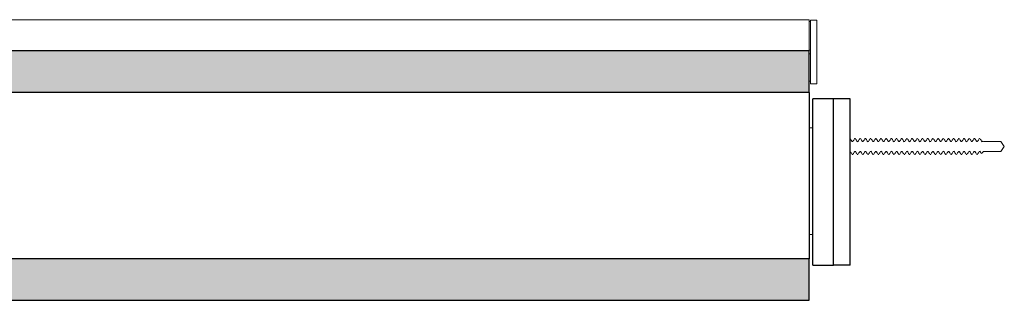
# Model space of a CAD drawing. Units: inches. Extents: x 6.2 to 29.9, y 7.5 to 10.8.
# Drawn here: x 18.1 to 29.9, y 7.5 to 10.8 of the extents above; entities that cross this region are included whole.
import ezdxf

# ---------------------------------------------------------------- set-up
doc = ezdxf.new("R2010")
doc.units = ezdxf.units.IN
doc.header["$MEASUREMENT"] = 0
for name, color, linetype, lineweight in [('FABRIC-ROLL', 7, 'Continuous', 30), ('HEMBAR', 7, 'Continuous', 9), ('HEMBAR-ENDCAP', 7, 'Continuous', 9), ('SHADE-BRACKET', 7, 'Continuous', 30), ('SHADE-BRACKET_SCREW', 7, 'Continuous', 5), ('SUB-BRACKET', 7, 'Continuous', 18)]:
    doc.layers.add(name, color=color, linetype=linetype, lineweight=lineweight)

# ---------------------------------------------------------------- blocks, each defined once
blk = doc.blocks.new('SHADE-BRACKET-SCREW-085602')
at = {"layer": 'SHADE-BRACKET_SCREW'}
for p, q in [((28.106, 9.372), (28.096, 9.372)), ((28.135, 9.409), (28.128, 9.409)), ((28.169, 9.372), (28.158, 9.372)), ((28.198, 9.409), (28.19, 9.409)), ((28.231, 9.372), (28.221, 9.372)), ((28.26, 9.409), (28.253, 9.409)), ((28.294, 9.372), (28.283, 9.372)), ((28.323, 9.409), (28.315, 9.409)), ((28.356, 9.372), (28.346, 9.372)), ((28.385, 9.409), (28.378, 9.409)), ((28.419, 9.372), (28.408, 9.372)), ((28.448, 9.409), (28.44, 9.409)), ((28.481, 9.372), (28.471, 9.372)), ((28.51, 9.409), (28.503, 9.409)), ((28.544, 9.372), (28.533, 9.372)), ((28.573, 9.409), (28.565, 9.409)), ((28.606, 9.372), (28.596, 9.372)), ((28.635, 9.409), (28.628, 9.409)), ((28.669, 9.372), (28.658, 9.372)), ((28.698, 9.409), (28.69, 9.409)), ((28.731, 9.372), (28.721, 9.372)), ((28.76, 9.409), (28.753, 9.409)), ((28.794, 9.372), (28.783, 9.372)), ((28.823, 9.409), (28.815, 9.409)), ((28.856, 9.372), (28.846, 9.372)), ((28.885, 9.409), (28.878, 9.409)), ((28.919, 9.372), (28.908, 9.372)), ((28.948, 9.409), (28.94, 9.409)), ((28.981, 9.372), (28.971, 9.372)), ((29.01, 9.409), (29.003, 9.409)), ((29.044, 9.372), (29.033, 9.372)), ((29.073, 9.409), (29.065, 9.409)), ((29.106, 9.372), (29.096, 9.372)), ((29.135, 9.409), (29.128, 9.409)), ((29.169, 9.372), (29.158, 9.372)), ((29.198, 9.409), (29.19, 9.409)), ((29.231, 9.372), (29.221, 9.372)), ((29.26, 9.409), (29.253, 9.409)), ((29.294, 9.372), (29.283, 9.372)), ((29.323, 9.409), (29.315, 9.409)), ((29.356, 9.372), (29.346, 9.372)), ((29.385, 9.409), (29.378, 9.409)), ((29.419, 9.372), (29.408, 9.372)), ((29.448, 9.409), (29.44, 9.409)), ((29.481, 9.372), (29.471, 9.372)), ((29.51, 9.409), (29.503, 9.409)), ((29.544, 9.372), (29.533, 9.372)), ((29.573, 9.409), (29.565, 9.409)), ((29.606, 9.372), (29.596, 9.372)), ((29.635, 9.409), (29.628, 9.409)), ((29.667, 9.372), (29.658, 9.372)), ((29.665, 9.372), (29.669, 9.378)), ((29.678, 9.372), (29.671, 9.379)), ((29.887, 9.372), (29.678, 9.372)), ((29.928, 9.314), (29.887, 9.372)), ((28.074, 9.255), (28.073, 9.255)), ((28.136, 9.255), (28.125, 9.255)), ((28.199, 9.255), (28.188, 9.255)), ((28.261, 9.255), (28.25, 9.255)), ((28.324, 9.255), (28.313, 9.255)), ((28.386, 9.255), (28.375, 9.255)), ((28.449, 9.255), (28.438, 9.255)), ((28.511, 9.255), (28.5, 9.255)), ((28.574, 9.255), (28.563, 9.255)), ((28.636, 9.255), (28.625, 9.255)), ((28.699, 9.255), (28.688, 9.255)), ((28.761, 9.255), (28.75, 9.255)), ((28.824, 9.255), (28.813, 9.255)), ((28.886, 9.255), (28.875, 9.255)), ((28.949, 9.255), (28.938, 9.255)), ((29.011, 9.255), (29, 9.255)), ((29.074, 9.255), (29.063, 9.255)), ((29.136, 9.255), (29.125, 9.255)), ((29.199, 9.255), (29.188, 9.255)), ((29.261, 9.255), (29.25, 9.255)), ((29.324, 9.255), (29.313, 9.255)), ((29.386, 9.255), (29.375, 9.255)), ((29.449, 9.255), (29.438, 9.255)), ((29.511, 9.255), (29.5, 9.255)), ((29.574, 9.255), (29.563, 9.255)), ((29.636, 9.255), (29.625, 9.255)), ((29.678, 9.255), (29.652, 9.23)), ((29.678, 9.255), (29.678, 9.255)), ((29.887, 9.255), (29.678, 9.255)), ((29.928, 9.314), (29.887, 9.255)), ((29.887, 9.255), (29.887, 9.255)), ((28.104, 9.219), (28.096, 9.219)), ((28.167, 9.219), (28.159, 9.219)), ((28.229, 9.219), (28.221, 9.219)), ((28.292, 9.219), (28.284, 9.219)), ((28.354, 9.219), (28.346, 9.219)), ((28.417, 9.219), (28.409, 9.219)), ((28.479, 9.219), (28.471, 9.219)), ((28.542, 9.219), (28.534, 9.219)), ((28.604, 9.219), (28.596, 9.219)), ((28.667, 9.219), (28.659, 9.219)), ((28.729, 9.219), (28.721, 9.219)), ((28.792, 9.219), (28.784, 9.219)), ((28.854, 9.219), (28.846, 9.219)), ((28.917, 9.219), (28.909, 9.219)), ((28.979, 9.219), (28.971, 9.219)), ((29.042, 9.219), (29.034, 9.219)), ((29.104, 9.219), (29.096, 9.219)), ((29.167, 9.219), (29.159, 9.219)), ((29.229, 9.219), (29.221, 9.219)), ((29.292, 9.219), (29.284, 9.219)), ((29.354, 9.219), (29.346, 9.219)), ((29.417, 9.219), (29.409, 9.219)), ((29.479, 9.219), (29.471, 9.219)), ((29.542, 9.219), (29.534, 9.219)), ((29.604, 9.219), (29.596, 9.219))]:
    blk.add_line(p, q, dxfattribs=at)
for points in [[(28.075, 9.407), (28.082, 9.395), (28.09, 9.382), (28.097, 9.37)], [(28.105, 9.372), (28.112, 9.384), (28.119, 9.395), (28.126, 9.407)], [(28.137, 9.407), (28.145, 9.395), (28.152, 9.382), (28.16, 9.37)], [(28.167, 9.372), (28.174, 9.384), (28.181, 9.395), (28.188, 9.407)], [(28.2, 9.407), (28.207, 9.395), (28.215, 9.382), (28.222, 9.37)], [(28.23, 9.372), (28.237, 9.384), (28.244, 9.395), (28.251, 9.407)], [(28.262, 9.407), (28.27, 9.395), (28.277, 9.382), (28.285, 9.37)], [(28.292, 9.372), (28.299, 9.384), (28.306, 9.395), (28.313, 9.407)], [(28.325, 9.407), (28.332, 9.395), (28.34, 9.382), (28.347, 9.37)], [(28.355, 9.372), (28.362, 9.384), (28.369, 9.395), (28.376, 9.407)], [(28.387, 9.407), (28.395, 9.395), (28.402, 9.382), (28.41, 9.37)], [(28.417, 9.372), (28.424, 9.384), (28.431, 9.395), (28.438, 9.407)], [(28.45, 9.407), (28.457, 9.395), (28.465, 9.382), (28.472, 9.37)], [(28.48, 9.372), (28.487, 9.384), (28.494, 9.395), (28.501, 9.407)], [(28.512, 9.407), (28.52, 9.395), (28.527, 9.382), (28.535, 9.37)], [(28.542, 9.372), (28.549, 9.384), (28.556, 9.395), (28.563, 9.407)], [(28.575, 9.407), (28.582, 9.395), (28.59, 9.382), (28.597, 9.37)], [(28.605, 9.372), (28.612, 9.384), (28.619, 9.395), (28.626, 9.407)], [(28.637, 9.407), (28.645, 9.395), (28.652, 9.382), (28.66, 9.37)], [(28.667, 9.372), (28.674, 9.384), (28.681, 9.395), (28.688, 9.407)], [(28.7, 9.407), (28.707, 9.395), (28.715, 9.382), (28.722, 9.37)], [(28.73, 9.372), (28.737, 9.384), (28.744, 9.395), (28.751, 9.407)], [(28.762, 9.407), (28.77, 9.395), (28.777, 9.382), (28.785, 9.37)], [(28.792, 9.372), (28.799, 9.384), (28.806, 9.395), (28.813, 9.407)], [(28.825, 9.407), (28.832, 9.395), (28.84, 9.382), (28.847, 9.37)], [(28.855, 9.372), (28.862, 9.384), (28.869, 9.395), (28.876, 9.407)], [(28.887, 9.407), (28.895, 9.395), (28.902, 9.382), (28.91, 9.37)], [(28.917, 9.372), (28.924, 9.384), (28.931, 9.395), (28.938, 9.407)], [(28.95, 9.407), (28.957, 9.395), (28.965, 9.382), (28.972, 9.37)], [(28.98, 9.372), (28.987, 9.384), (28.994, 9.395), (29.001, 9.407)], [(29.012, 9.407), (29.02, 9.395), (29.027, 9.382), (29.035, 9.37)], [(29.042, 9.372), (29.049, 9.384), (29.056, 9.395), (29.063, 9.407)], [(29.075, 9.407), (29.082, 9.395), (29.09, 9.382), (29.097, 9.37)], [(29.105, 9.372), (29.112, 9.384), (29.119, 9.395), (29.126, 9.407)], [(29.137, 9.407), (29.145, 9.395), (29.152, 9.382), (29.16, 9.37)], [(29.167, 9.372), (29.174, 9.384), (29.181, 9.395), (29.188, 9.407)], [(29.2, 9.407), (29.207, 9.395), (29.215, 9.382), (29.222, 9.37)], [(29.23, 9.372), (29.237, 9.384), (29.244, 9.395), (29.251, 9.407)], [(29.262, 9.407), (29.27, 9.395), (29.277, 9.382), (29.285, 9.37)], [(29.292, 9.372), (29.299, 9.384), (29.306, 9.395), (29.313, 9.407)], [(29.325, 9.407), (29.332, 9.395), (29.34, 9.382), (29.347, 9.37)], [(29.355, 9.372), (29.362, 9.384), (29.369, 9.395), (29.376, 9.407)], [(29.387, 9.407), (29.395, 9.395), (29.402, 9.382), (29.41, 9.37)], [(29.417, 9.372), (29.424, 9.384), (29.431, 9.395), (29.438, 9.407)], [(29.45, 9.407), (29.457, 9.395), (29.465, 9.382), (29.472, 9.37)], [(29.48, 9.372), (29.487, 9.384), (29.494, 9.395), (29.501, 9.407)], [(29.512, 9.407), (29.52, 9.395), (29.527, 9.382), (29.535, 9.37)], [(29.542, 9.372), (29.549, 9.384), (29.556, 9.395), (29.563, 9.407)], [(29.575, 9.407), (29.582, 9.395), (29.59, 9.382), (29.597, 9.37)], [(29.605, 9.372), (29.612, 9.384), (29.619, 9.395), (29.626, 9.407)], [(29.637, 9.407), (29.645, 9.395), (29.652, 9.382), (29.66, 9.37)], [(29.671, 9.379), (29.67, 9.38), (29.669, 9.38), (29.669, 9.378)], [(28.094, 9.22), (28.087, 9.232), (28.08, 9.244), (28.073, 9.256)], [(28.127, 9.255), (28.12, 9.244), (28.113, 9.232), (28.106, 9.22)], [(28.125, 9.255), (28.125, 9.255), (28.125, 9.255), (28.125, 9.255)], [(28.157, 9.22), (28.15, 9.233), (28.142, 9.245), (28.135, 9.258)], [(28.189, 9.255), (28.182, 9.244), (28.175, 9.232), (28.169, 9.22)], [(28.188, 9.255), (28.188, 9.255), (28.188, 9.255), (28.188, 9.255)], [(28.219, 9.22), (28.212, 9.233), (28.205, 9.245), (28.197, 9.258)], [(28.252, 9.255), (28.245, 9.244), (28.238, 9.232), (28.231, 9.22)], [(28.25, 9.255), (28.25, 9.255), (28.25, 9.255), (28.25, 9.255)], [(28.282, 9.22), (28.275, 9.233), (28.267, 9.245), (28.26, 9.258)], [(28.314, 9.255), (28.307, 9.244), (28.3, 9.232), (28.294, 9.22)], [(28.313, 9.255), (28.313, 9.255), (28.313, 9.255), (28.313, 9.255)], [(28.344, 9.22), (28.337, 9.233), (28.33, 9.245), (28.322, 9.258)], [(28.377, 9.255), (28.37, 9.244), (28.363, 9.232), (28.356, 9.22)], [(28.375, 9.255), (28.375, 9.255), (28.375, 9.255), (28.375, 9.255)], [(28.407, 9.22), (28.4, 9.233), (28.392, 9.245), (28.385, 9.258)], [(28.439, 9.255), (28.432, 9.244), (28.425, 9.232), (28.419, 9.22)], [(28.438, 9.255), (28.438, 9.255), (28.438, 9.255), (28.438, 9.255)], [(28.469, 9.22), (28.462, 9.233), (28.455, 9.245), (28.447, 9.258)], [(28.502, 9.255), (28.495, 9.244), (28.488, 9.232), (28.481, 9.22)], [(28.5, 9.255), (28.5, 9.255), (28.5, 9.255), (28.5, 9.255)], [(28.532, 9.22), (28.525, 9.233), (28.517, 9.245), (28.51, 9.258)], [(28.564, 9.255), (28.557, 9.244), (28.55, 9.232), (28.544, 9.22)], [(28.563, 9.255), (28.563, 9.255), (28.563, 9.255), (28.563, 9.255)], [(28.594, 9.22), (28.587, 9.233), (28.58, 9.245), (28.572, 9.258)], [(28.627, 9.255), (28.62, 9.244), (28.613, 9.232), (28.606, 9.22)], [(28.625, 9.255), (28.625, 9.255), (28.625, 9.255), (28.625, 9.255)], [(28.657, 9.22), (28.65, 9.233), (28.642, 9.245), (28.635, 9.258)], [(28.689, 9.255), (28.682, 9.244), (28.675, 9.232), (28.669, 9.22)], [(28.688, 9.255), (28.688, 9.255), (28.688, 9.255), (28.688, 9.255)], [(28.719, 9.22), (28.712, 9.233), (28.705, 9.245), (28.697, 9.258)], [(28.752, 9.255), (28.745, 9.244), (28.738, 9.232), (28.731, 9.22)], [(28.75, 9.255), (28.75, 9.255), (28.75, 9.255), (28.75, 9.255)], [(28.782, 9.22), (28.775, 9.233), (28.767, 9.245), (28.76, 9.258)], [(28.814, 9.255), (28.807, 9.244), (28.8, 9.232), (28.794, 9.22)], [(28.813, 9.255), (28.813, 9.255), (28.813, 9.255), (28.813, 9.255)], [(28.844, 9.22), (28.837, 9.233), (28.83, 9.245), (28.822, 9.258)], [(28.877, 9.255), (28.87, 9.244), (28.863, 9.232), (28.856, 9.22)], [(28.875, 9.255), (28.875, 9.255), (28.875, 9.255), (28.875, 9.255)], [(28.907, 9.22), (28.9, 9.233), (28.892, 9.245), (28.885, 9.258)], [(28.939, 9.255), (28.932, 9.244), (28.925, 9.232), (28.919, 9.22)], [(28.938, 9.255), (28.938, 9.255), (28.938, 9.255), (28.938, 9.255)], [(28.969, 9.22), (28.962, 9.233), (28.955, 9.245), (28.947, 9.258)], [(29.002, 9.255), (28.995, 9.244), (28.988, 9.232), (28.981, 9.22)], [(29, 9.255), (29, 9.255), (29, 9.255), (29, 9.255)], [(29.032, 9.22), (29.025, 9.233), (29.017, 9.245), (29.01, 9.258)], [(29.064, 9.255), (29.057, 9.244), (29.05, 9.232), (29.044, 9.22)], [(29.063, 9.255), (29.063, 9.255), (29.063, 9.255), (29.063, 9.255)], [(29.094, 9.22), (29.087, 9.233), (29.08, 9.245), (29.072, 9.258)], [(29.127, 9.255), (29.12, 9.244), (29.113, 9.232), (29.106, 9.22)], [(29.125, 9.255), (29.125, 9.255), (29.125, 9.255), (29.125, 9.255)], [(29.157, 9.22), (29.15, 9.233), (29.142, 9.245), (29.135, 9.258)], [(29.189, 9.255), (29.182, 9.244), (29.175, 9.232), (29.169, 9.22)], [(29.188, 9.255), (29.188, 9.255), (29.188, 9.255), (29.188, 9.255)], [(29.219, 9.22), (29.212, 9.233), (29.205, 9.245), (29.197, 9.258)], [(29.252, 9.255), (29.245, 9.244), (29.238, 9.232), (29.231, 9.22)], [(29.25, 9.255), (29.25, 9.255), (29.25, 9.255), (29.25, 9.255)], [(29.282, 9.22), (29.275, 9.233), (29.267, 9.245), (29.26, 9.258)], [(29.314, 9.255), (29.307, 9.244), (29.3, 9.232), (29.294, 9.22)], [(29.313, 9.255), (29.313, 9.255), (29.313, 9.255), (29.313, 9.255)], [(29.344, 9.22), (29.337, 9.233), (29.33, 9.245), (29.322, 9.258)], [(29.377, 9.255), (29.37, 9.244), (29.363, 9.232), (29.356, 9.22)], [(29.375, 9.255), (29.375, 9.255), (29.375, 9.255), (29.375, 9.255)], [(29.407, 9.22), (29.4, 9.233), (29.392, 9.245), (29.385, 9.258)], [(29.439, 9.255), (29.432, 9.244), (29.425, 9.232), (29.419, 9.22)], [(29.438, 9.255), (29.438, 9.255), (29.438, 9.255), (29.438, 9.255)], [(29.469, 9.22), (29.462, 9.233), (29.455, 9.245), (29.447, 9.258)], [(29.502, 9.255), (29.495, 9.244), (29.488, 9.232), (29.481, 9.22)], [(29.5, 9.255), (29.5, 9.255), (29.5, 9.255), (29.5, 9.255)], [(29.532, 9.22), (29.525, 9.233), (29.517, 9.245), (29.51, 9.258)], [(29.564, 9.255), (29.557, 9.244), (29.55, 9.232), (29.544, 9.22)], [(29.563, 9.255), (29.563, 9.255), (29.563, 9.255), (29.563, 9.255)], [(29.594, 9.22), (29.587, 9.233), (29.58, 9.245), (29.572, 9.258)], [(29.627, 9.255), (29.62, 9.244), (29.613, 9.232), (29.606, 9.22)], [(29.625, 9.255), (29.625, 9.255), (29.625, 9.255), (29.625, 9.255)], [(29.651, 9.23), (29.646, 9.239), (29.64, 9.249), (29.635, 9.258)], [(29.652, 9.23), (29.652, 9.23), (29.652, 9.23), (29.652, 9.23)]]:
    blk.add_open_spline(points, degree=3, dxfattribs=at)
for points, knots in [([(28.126, 9.407), (28.126, 9.407), (28.126, 9.407), (28.126, 9.408), (28.127, 9.409), (28.127, 9.409)], [-0.03776749, -0.03776749, -0.03776749, -0.03776749, -0.03656142, -0.03656142, 0, 0, 0, 0]), ([(28.188, 9.407), (28.188, 9.407), (28.188, 9.407), (28.189, 9.408), (28.189, 9.409), (28.19, 9.409)], [-0.03776749, -0.03776749, -0.03776749, -0.03776749, -0.03656142, -0.03656142, 0, 0, 0, 0]), ([(28.251, 9.407), (28.251, 9.407), (28.251, 9.407), (28.251, 9.408), (28.252, 9.409), (28.252, 9.409)], [-0.03776749, -0.03776749, -0.03776749, -0.03776749, -0.03656142, -0.03656142, 0, 0, 0, 0]), ([(28.313, 9.407), (28.313, 9.407), (28.313, 9.407), (28.314, 9.408), (28.314, 9.409), (28.315, 9.409)], [-0.03776749, -0.03776749, -0.03776749, -0.03776749, -0.03656142, -0.03656142, 0, 0, 0, 0]), ([(28.376, 9.407), (28.376, 9.407), (28.376, 9.407), (28.376, 9.408), (28.377, 9.409), (28.377, 9.409)], [-0.03776749, -0.03776749, -0.03776749, -0.03776749, -0.03656142, -0.03656142, 0, 0, 0, 0]), ([(28.438, 9.407), (28.438, 9.407), (28.438, 9.407), (28.439, 9.408), (28.439, 9.409), (28.44, 9.409)], [-0.03776749, -0.03776749, -0.03776749, -0.03776749, -0.03656142, -0.03656142, 0, 0, 0, 0]), ([(28.501, 9.407), (28.501, 9.407), (28.501, 9.407), (28.501, 9.408), (28.502, 9.409), (28.502, 9.409)], [-0.03776749, -0.03776749, -0.03776749, -0.03776749, -0.03656142, -0.03656142, 0, 0, 0, 0]), ([(28.563, 9.407), (28.563, 9.407), (28.563, 9.407), (28.564, 9.408), (28.564, 9.409), (28.565, 9.409)], [-0.03776749, -0.03776749, -0.03776749, -0.03776749, -0.03656142, -0.03656142, 0, 0, 0, 0]), ([(28.626, 9.407), (28.626, 9.407), (28.626, 9.407), (28.626, 9.408), (28.627, 9.409), (28.627, 9.409)], [-0.03776749, -0.03776749, -0.03776749, -0.03776749, -0.03656142, -0.03656142, 0, 0, 0, 0]), ([(28.688, 9.407), (28.688, 9.407), (28.688, 9.407), (28.689, 9.408), (28.689, 9.409), (28.69, 9.409)], [-0.03776749, -0.03776749, -0.03776749, -0.03776749, -0.03656142, -0.03656142, 0, 0, 0, 0]), ([(28.751, 9.407), (28.751, 9.407), (28.751, 9.407), (28.751, 9.408), (28.752, 9.409), (28.752, 9.409)], [-0.03776749, -0.03776749, -0.03776749, -0.03776749, -0.03656142, -0.03656142, 0, 0, 0, 0]), ([(28.813, 9.407), (28.813, 9.407), (28.813, 9.407), (28.814, 9.408), (28.814, 9.409), (28.815, 9.409)], [-0.03776749, -0.03776749, -0.03776749, -0.03776749, -0.03656142, -0.03656142, 0, 0, 0, 0]), ([(28.876, 9.407), (28.876, 9.407), (28.876, 9.407), (28.876, 9.408), (28.877, 9.409), (28.877, 9.409)], [-0.03776749, -0.03776749, -0.03776749, -0.03776749, -0.03656142, -0.03656142, 0, 0, 0, 0]), ([(28.938, 9.407), (28.938, 9.407), (28.938, 9.407), (28.939, 9.408), (28.939, 9.409), (28.94, 9.409)], [-0.03776749, -0.03776749, -0.03776749, -0.03776749, -0.03656142, -0.03656142, 0, 0, 0, 0]), ([(29.001, 9.407), (29.001, 9.407), (29.001, 9.407), (29.001, 9.408), (29.002, 9.409), (29.002, 9.409)], [-0.03776749, -0.03776749, -0.03776749, -0.03776749, -0.03656142, -0.03656142, 0, 0, 0, 0]), ([(29.063, 9.407), (29.063, 9.407), (29.063, 9.407), (29.064, 9.408), (29.064, 9.409), (29.065, 9.409)], [-0.03776749, -0.03776749, -0.03776749, -0.03776749, -0.03656142, -0.03656142, 0, 0, 0, 0]), ([(29.126, 9.407), (29.126, 9.407), (29.126, 9.407), (29.126, 9.408), (29.127, 9.409), (29.127, 9.409)], [-0.03776749, -0.03776749, -0.03776749, -0.03776749, -0.03656142, -0.03656142, 0, 0, 0, 0]), ([(29.188, 9.407), (29.188, 9.407), (29.188, 9.407), (29.189, 9.408), (29.189, 9.409), (29.19, 9.409)], [-0.03776749, -0.03776749, -0.03776749, -0.03776749, -0.03656142, -0.03656142, 0, 0, 0, 0]), ([(29.251, 9.407), (29.251, 9.407), (29.251, 9.407), (29.251, 9.408), (29.252, 9.409), (29.252, 9.409)], [-0.03776749, -0.03776749, -0.03776749, -0.03776749, -0.03656142, -0.03656142, 0, 0, 0, 0]), ([(29.313, 9.407), (29.313, 9.407), (29.313, 9.407), (29.314, 9.408), (29.314, 9.409), (29.315, 9.409)], [-0.03776749, -0.03776749, -0.03776749, -0.03776749, -0.03656142, -0.03656142, 0, 0, 0, 0]), ([(29.376, 9.407), (29.376, 9.407), (29.376, 9.407), (29.376, 9.408), (29.377, 9.409), (29.377, 9.409)], [-0.03776749, -0.03776749, -0.03776749, -0.03776749, -0.03656142, -0.03656142, 0, 0, 0, 0]), ([(29.438, 9.407), (29.438, 9.407), (29.438, 9.407), (29.439, 9.408), (29.439, 9.409), (29.44, 9.409)], [-0.03776749, -0.03776749, -0.03776749, -0.03776749, -0.03656142, -0.03656142, 0, 0, 0, 0]), ([(29.501, 9.407), (29.501, 9.407), (29.501, 9.407), (29.501, 9.408), (29.502, 9.409), (29.502, 9.409)], [-0.03776749, -0.03776749, -0.03776749, -0.03776749, -0.03656142, -0.03656142, 0, 0, 0, 0]), ([(29.563, 9.407), (29.563, 9.407), (29.563, 9.407), (29.564, 9.408), (29.564, 9.409), (29.565, 9.409)], [-0.03776749, -0.03776749, -0.03776749, -0.03776749, -0.03656142, -0.03656142, 0, 0, 0, 0]), ([(29.626, 9.407), (29.626, 9.407), (29.626, 9.407), (29.626, 9.408), (29.627, 9.409), (29.627, 9.409)], [-0.03776749, -0.03776749, -0.03776749, -0.03776749, -0.03656143, -0.03656143, 0, 0, 0, 0])]:
    blk.add_open_spline(points, degree=3, knots=knots, dxfattribs=at)
blk = doc.blocks.new('FABRIC-ROLL-085602')
at = {"layer": 'FABRIC-ROLL', "transparency": 33554559, "extrusion": (0, 0, -1)}
h = blk.add_hatch(color=254, dxfattribs=at)
h.paths.add_polyline_path([(-27.58, 7.964), (-27.58, 7.464), (-8.58, 7.464), (-8.58, 7.964)])
h.paths.add_polyline_path([(-27.58, 10.464), (-27.58, 9.964), (-8.58, 9.964), (-8.58, 10.464)])
at = {"layer": 'FABRIC-ROLL', "lineweight": 0}
for p, q in [((27.58, 10.464), (8.58, 10.464)), ((8.58, 7.464), (8.58, 10.464)), ((27.58, 10.464), (8.58, 10.464)), ((8.58, 7.464), (8.58, 10.464)), ((27.58, 7.464), (27.58, 10.464)), ((27.58, 7.464), (27.58, 10.464)), ((8.58, 7.464), (27.58, 7.464))]:
    blk.add_line(p, q, dxfattribs=at)
at = {"layer": 'FABRIC-ROLL', "extrusion": (0, 1, 0)}
for p, q in [((27.58, 10.464), (8.58, 10.464)), ((8.58, 10.464), (8.58, 9.964)), ((27.58, 9.964), (27.58, 10.464)), ((27.58, 9.964), (8.58, 9.964)), ((8.58, 9.964), (8.58, 7.964)), ((27.58, 9.964), (27.58, 7.964)), ((27.58, 7.964), (8.58, 7.964)), ((8.58, 7.964), (8.58, 7.464)), ((27.58, 7.464), (27.58, 7.964)), ((8.58, 7.464), (27.58, 7.464))]:
    blk.add_line(p, q, dxfattribs=at)
at = {"layer": 'FABRIC-ROLL', "extrusion": (0, 0, -1)}
for p, q in [((27.58, 10.464), (8.58, 10.464)), ((27.58, 9.964), (8.58, 9.964)), ((27.58, 7.964), (8.58, 7.964)), ((8.58, 7.464), (27.58, 7.464))]:
    blk.add_line(p, q, dxfattribs=at)
blk = doc.blocks.new('HEMBAR-085602')
at = {"layer": 'HEMBAR'}
for p, q in [((8.58, 10.839), (8.58, 10.828)), ((27.58, 10.839), (8.58, 10.839)), ((8.58, 10.488), (8.58, 10.828)), ((27.58, 10.839), (27.58, 10.828)), ((27.58, 10.488), (27.58, 10.828)), ((27.58, 10.488), (27.58, 10.464))]:
    blk.add_line(p, q, dxfattribs=at)
blk = doc.blocks.new('HEMBAR-ENDCAP-085602')
at = {"layer": 'HEMBAR-ENDCAP'}
for p, q in [((8.49, 10.833), (8.49, 10.826)), ((8.49, 10.833), (8.565, 10.833)), ((8.49, 10.482), (8.49, 10.826)), ((8.565, 10.833), (8.565, 10.826)), ((8.565, 10.482), (8.565, 10.826)), ((8.58, 10.818), (8.565, 10.818)), ((27.595, 10.818), (27.58, 10.818)), ((27.67, 10.833), (27.595, 10.833)), ((27.595, 10.833), (27.595, 10.826)), ((27.595, 10.482), (27.595, 10.826)), ((27.67, 10.833), (27.67, 10.826)), ((27.67, 10.482), (27.67, 10.826)), ((8.49, 10.482), (8.49, 10.473)), ((8.49, 10.429), (8.49, 10.473)), ((8.565, 10.482), (8.565, 10.473)), ((8.565, 10.429), (8.565, 10.473)), ((8.565, 10.473), (8.58, 10.473)), ((27.595, 10.473), (27.58, 10.473)), ((27.595, 10.482), (27.595, 10.473)), ((27.595, 10.429), (27.595, 10.473)), ((27.67, 10.482), (27.67, 10.473)), ((27.67, 10.429), (27.67, 10.473)), ((8.49, 10.429), (8.49, 10.42)), ((8.49, 10.076), (8.49, 10.42)), ((8.565, 10.429), (8.565, 10.42)), ((8.565, 10.429), (8.58, 10.429)), ((8.565, 10.076), (8.565, 10.42)), ((27.595, 10.429), (27.58, 10.429)), ((27.595, 10.429), (27.595, 10.42)), ((27.595, 10.076), (27.595, 10.42)), ((27.67, 10.429), (27.67, 10.42)), ((27.67, 10.076), (27.67, 10.42)), ((8.49, 10.076), (8.49, 10.069)), ((8.565, 10.098), (8.58, 10.098)), ((8.565, 10.076), (8.565, 10.069)), ((27.595, 10.098), (27.58, 10.098)), ((27.595, 10.076), (27.595, 10.069)), ((27.67, 10.076), (27.67, 10.069)), ((8.49, 10.069), (8.565, 10.069)), ((27.67, 10.069), (27.595, 10.069))]:
    blk.add_line(p, q, dxfattribs=at)
blk = doc.blocks.new('SHADE-BRACKET-085602')
at = {"layer": 'SHADE-BRACKET'}
for p, q in [((8.281, 9.898), (8.081, 9.898)), ((8.081, 7.898), (8.081, 9.898)), ((8.281, 7.898), (8.281, 9.898)), ((8.376, 9.898), (8.291, 9.898)), ((8.531, 9.898), (8.376, 9.898)), ((8.531, 7.898), (8.531, 9.898)), ((28.073, 9.887), (27.623, 9.887)), ((27.623, 7.887), (27.623, 9.887)), ((27.873, 7.887), (27.873, 9.887)), ((28.073, 7.887), (28.073, 9.887)), ((8.083, 7.898), (8.279, 7.898)), ((8.281, 7.898), (8.531, 7.898)), ((27.623, 7.887), (27.873, 7.887)), ((28.071, 7.887), (27.875, 7.887))]:
    blk.add_line(p, q, dxfattribs=at)
blk = doc.blocks.new('SUB-BRACKET-085602')
at = {"layer": 'SUB-BRACKET'}
for p, q in [((8.531, 9.538), (8.58, 9.538)), ((27.58, 9.538), (27.623, 9.538)), ((8.531, 8.254), (8.58, 8.254)), ((27.58, 8.254), (27.623, 8.254))]:
    blk.add_line(p, q, dxfattribs=at)
blk = doc.blocks.new('ROLL-085602')
at = {"layer": 'FABRIC-ROLL'}
blk.add_blockref('FABRIC-ROLL-085602', (0, 0), dxfattribs=at)
at = {"layer": 'HEMBAR'}
blk.add_blockref('HEMBAR-085602', (0, 0), dxfattribs=at)
at = {"layer": 'HEMBAR-ENDCAP'}
blk.add_blockref('HEMBAR-ENDCAP-085602', (0, 0), dxfattribs=at)
at = {"layer": 'SHADE-BRACKET'}
blk.add_blockref('SHADE-BRACKET-085602', (0, 0), dxfattribs=at)
at = {"layer": 'SUB-BRACKET'}
blk.add_blockref('SUB-BRACKET-085602', (0, 0), dxfattribs=at)
blk = doc.blocks.new('SYSTEM-085602')
at = {"layer": 'FABRIC-ROLL'}
blk.add_blockref('ROLL-085602', (0, 0), dxfattribs=at)
at = {"layer": 'SHADE-BRACKET_SCREW'}
blk.add_blockref('SHADE-BRACKET-SCREW-085602', (0, 0), dxfattribs=at)

msp = doc.modelspace()

# ---------------------------------------------------------------- block references
at = {"layer": 'SHADE-BRACKET'}
msp.add_blockref('SYSTEM-085602', (0, 0), dxfattribs=at)

doc.saveas('drawing.dxf')
